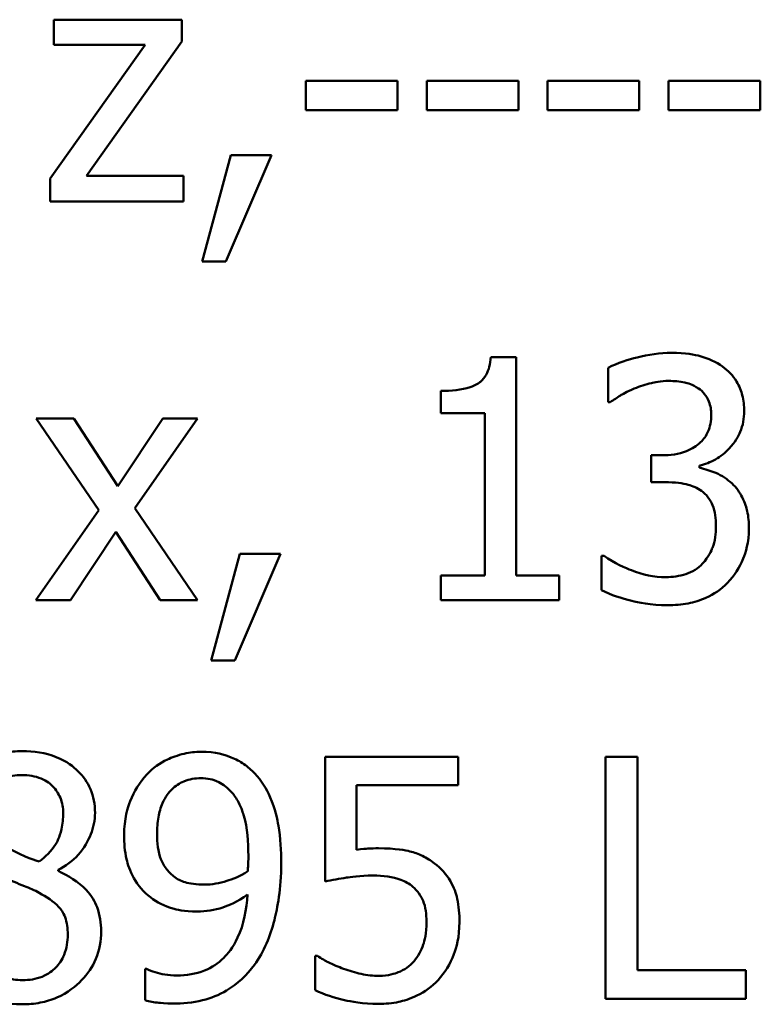
# Model space of a CAD drawing. Units: inches. Extents: x 0.05 to 2.15, y 0.02 to 1.67.
# Drawn here: x 1.68 to 1.71, y 0.47 to 0.51 of the extents above; entities that cross this region are included whole.
import ezdxf

# ---------------------------------------------------------------- set-up
doc = ezdxf.new("R2010")
doc.units = ezdxf.units.IN
doc.header["$LTSCALE"] = 0.1
doc.header["$MEASUREMENT"] = 0
doc.layers.add('Visible (ANSI)', color=7, linetype='Continuous', lineweight=50)

msp = doc.modelspace()

# ---------------------------------------------------------------- linework, layer by layer
at = {"layer": 'Visible (ANSI)'}
for p, q in [((1.684228, 0.505573), (1.679586, 0.505573)), ((1.679586, 0.505573), (1.679586, 0.50466)), ((1.684228, 0.504781), (1.684228, 0.505573)), ((1.682895, 0.50466), (1.679443, 0.499797)), ((1.679586, 0.50466), (1.682895, 0.50466)), ((1.680762, 0.499904), (1.684228, 0.504781)), ((1.688728, 0.503355), (1.688728, 0.502285)), ((1.692058, 0.503355), (1.688728, 0.503355)), ((1.692058, 0.502285), (1.692058, 0.503355)), ((1.696451, 0.503355), (1.693121, 0.503355)), ((1.693121, 0.503355), (1.693121, 0.502285)), ((1.696451, 0.502285), (1.696451, 0.503355)), ((1.697514, 0.503355), (1.697514, 0.502285)), ((1.700844, 0.503355), (1.697514, 0.503355)), ((1.700844, 0.502285), (1.700844, 0.503355)), ((1.705237, 0.503355), (1.701907, 0.503355)), ((1.701907, 0.503355), (1.701907, 0.502285)), ((1.705237, 0.502285), (1.705237, 0.503355)), ((1.688728, 0.502285), (1.692058, 0.502285)), ((1.693121, 0.502285), (1.696451, 0.502285)), ((1.697514, 0.502285), (1.700844, 0.502285)), ((1.701907, 0.502285), (1.705237, 0.502285)), ((1.686004, 0.500652), (1.684963, 0.49678)), ((1.685826, 0.49678), (1.68748, 0.500652)), ((1.68748, 0.500652), (1.686004, 0.500652)), ((1.684292, 0.499904), (1.680762, 0.499904)), ((1.684292, 0.498969), (1.684292, 0.499904)), ((1.679443, 0.499797), (1.679443, 0.498969)), ((1.679443, 0.498969), (1.684292, 0.498969)), ((1.684963, 0.49678), (1.685826, 0.49678)), ((1.696366, 0.493309), (1.695453, 0.493309)), ((1.696366, 0.485379), (1.696366, 0.493309)), ((1.699717, 0.492924), (1.699717, 0.491676)), ((1.693634, 0.492082), (1.693634, 0.491277)), ((1.699717, 0.491676), (1.699789, 0.491676)), ((1.693634, 0.491277), (1.695232, 0.491277)), ((1.695232, 0.491277), (1.695232, 0.485379)), ((1.680306, 0.491084), (1.678944, 0.491084)), ((1.678944, 0.491084), (1.681212, 0.487754)), ((1.681903, 0.488624), (1.680306, 0.491084)), ((1.683537, 0.491084), (1.681903, 0.488624)), ((1.682524, 0.487825), (1.684799, 0.491084)), ((1.684799, 0.491084), (1.683537, 0.491084)), ((1.701664, 0.489743), (1.701272, 0.489743)), ((1.701272, 0.489743), (1.701272, 0.488766)), ((1.703026, 0.489287), (1.703026, 0.489372)), ((1.701272, 0.488766), (1.701771, 0.488766)), ((1.681212, 0.487754), (1.678923, 0.48448)), ((1.684799, 0.48448), (1.682524, 0.487825)), ((1.680185, 0.48448), (1.681832, 0.486962)), ((1.681832, 0.486962), (1.683437, 0.48448)), ((1.686332, 0.486163), (1.685291, 0.482291)), ((1.686154, 0.482291), (1.687808, 0.486163)), ((1.687808, 0.486163), (1.686332, 0.486163)), ((1.699475, 0.486085), (1.699475, 0.484837)), ((1.699561, 0.486085), (1.699475, 0.486085)), ((1.693634, 0.485379), (1.693634, 0.48448)), ((1.695232, 0.485379), (1.693634, 0.485379)), ((1.697927, 0.485379), (1.696366, 0.485379)), ((1.697927, 0.48448), (1.697927, 0.485379)), ((1.678923, 0.48448), (1.680185, 0.48448)), ((1.683437, 0.48448), (1.684799, 0.48448)), ((1.693634, 0.48448), (1.697927, 0.48448)), ((1.685291, 0.482291), (1.686154, 0.482291)), ((1.694262, 0.478791), (1.689434, 0.478791)), ((1.689434, 0.478791), (1.689434, 0.474256)), ((1.694262, 0.477757), (1.694262, 0.478791)), ((1.70078, 0.478791), (1.69961, 0.478791)), ((1.69961, 0.478791), (1.69961, 0.469991)), ((1.70078, 0.471033), (1.70078, 0.478791)), ((1.690568, 0.475411), (1.690568, 0.477757)), ((1.690568, 0.477757), (1.694262, 0.477757)), ((1.679736, 0.474641), (1.679736, 0.474677)), ((1.689156, 0.471553), (1.68907, 0.471553)), ((1.68907, 0.471553), (1.68907, 0.470305)), ((1.682952, 0.471075), (1.682895, 0.471075)), ((1.682895, 0.471075), (1.682895, 0.469942)), ((1.704709, 0.471033), (1.70078, 0.471033)), ((1.704709, 0.469991), (1.704709, 0.471033)), ((1.69961, 0.469991), (1.704709, 0.469991))]:
    msp.add_line(p, q, dxfattribs=at)
for points, knots in [([(1.702014, 0.493466), (1.701592, 0.493466), (1.701171, 0.493402), (1.70047, 0.493224), (1.70005, 0.493102), (1.699717, 0.492924)], [-0.05172735, -0.05172735, -0.05172735, -0.05172735, -0.02154967, -0.02154967, 0, 0, 0, 0]), ([(1.703868, 0.492967), (1.703621, 0.493141), (1.70335, 0.493265), (1.702854, 0.4934), (1.702525, 0.493466), (1.702014, 0.493466)], [-0.07093207, -0.07093207, -0.07093207, -0.07093207, -0.02919779, -0.02919779, 0, 0, 0, 0]), ([(1.695453, 0.493309), (1.695443, 0.49319), (1.695425, 0.49307), (1.695368, 0.492855), (1.695331, 0.492757), (1.695226, 0.49257), (1.695158, 0.492484), (1.695022, 0.492371), (1.694913, 0.492291), (1.694395, 0.492115), (1.69401, 0.492082), (1.693634, 0.492082)], [-0.1105982, -0.1105982, -0.1105982, -0.1105982, -0.0838996, -0.0838996, -0.0608552, -0.0608552, -0.0358798, -0.0358798, -0.0214871, -0.0214871, 0, 0, 0, 0]), ([(1.704652, 0.491341), (1.704652, 0.49154), (1.704632, 0.49174), (1.704548, 0.492068), (1.704488, 0.492242), (1.704243, 0.492642), (1.704071, 0.49282), (1.703868, 0.492967)], [-0.04451252, -0.04451252, -0.04451252, -0.04451252, -0.02681359, -0.02681359, -0.0143465, -0.0143465, 0, 0, 0, 0]), ([(1.700659, 0.492168), (1.700862, 0.492248), (1.70107, 0.492315), (1.701381, 0.492392), (1.701613, 0.492446), (1.701921, 0.492446)], [-0.05550984, -0.05550984, -0.05550984, -0.05550984, -0.01758522, -0.01758522, 0, 0, 0, 0]), ([(1.701921, 0.492446), (1.702115, 0.492446), (1.702309, 0.492428), (1.702588, 0.492365), (1.702782, 0.492317), (1.702991, 0.492175)], [-0.04505866, -0.04505866, -0.04505866, -0.04505866, -0.01442956, -0.01442956, 0, 0, 0, 0]), ([(1.699789, 0.491676), (1.699909, 0.49176), (1.700038, 0.491842), (1.700219, 0.491953), (1.700376, 0.492048), (1.700659, 0.492168)], [-0.05648561, -0.05648561, -0.05648561, -0.05648561, -0.01754472, -0.01754472, 0, 0, 0, 0]), ([(1.702991, 0.492175), (1.703074, 0.492118), (1.703147, 0.492049), (1.703258, 0.491909), (1.703323, 0.491816), (1.703432, 0.491545), (1.703454, 0.491382), (1.703454, 0.491219)], [-0.02626739, -0.02626739, -0.02626739, -0.02626739, -0.01664273, -0.01664273, -0.00927004, -0.00927004, 0, 0, 0, 0]), ([(1.703026, 0.489372), (1.703232, 0.489416), (1.703426, 0.489489), (1.703794, 0.489699), (1.703959, 0.489833), (1.704319, 0.490214), (1.704437, 0.490425), (1.704607, 0.490833), (1.704652, 0.491083), (1.704652, 0.491341)], [-0.0398048, -0.0398048, -0.0398048, -0.0398048, -0.03262979, -0.03262979, -0.02530256, -0.02530256, -0.01472413, -0.01472413, 0, 0, 0, 0]), ([(1.703454, 0.491219), (1.703454, 0.491109), (1.703445, 0.490998), (1.703406, 0.49079), (1.703377, 0.490693), (1.703272, 0.490454), (1.703183, 0.490327), (1.702934, 0.490089), (1.702756, 0.489977), (1.702271, 0.489785), (1.701966, 0.489743), (1.701664, 0.489743)], [-0.05509626, -0.05509626, -0.05509626, -0.05509626, -0.04756643, -0.04756643, -0.0406596, -0.0406596, -0.02981981, -0.02981981, -0.01725167, -0.01725167, 0, 0, 0, 0]), ([(1.70421, 0.488716), (1.704037, 0.48888), (1.703842, 0.489012), (1.703429, 0.489179), (1.70323, 0.489245), (1.703026, 0.489287)], [-0.02548139, -0.02548139, -0.02548139, -0.02548139, -0.01188074, -0.01188074, 0, 0, 0, 0]), ([(1.701771, 0.488766), (1.702142, 0.488766), (1.702431, 0.488722), (1.702788, 0.488629), (1.702951, 0.488557), (1.703098, 0.488453)], [-0.02108709, -0.02108709, -0.02108709, -0.02108709, -0.01028572, -0.01028572, 0, 0, 0, 0]), ([(1.703098, 0.488453), (1.703187, 0.488389), (1.703264, 0.488313), (1.703418, 0.488113), (1.703472, 0.488), (1.703593, 0.487704), (1.703625, 0.487442), (1.703625, 0.487176)], [-0.02416797, -0.02416797, -0.02416797, -0.02416797, -0.02027549, -0.02027549, -0.01521107, -0.01521107, 0, 0, 0, 0]), ([(1.704823, 0.48709), (1.704823, 0.487299), (1.704807, 0.487512), (1.704737, 0.487834), (1.70469, 0.488008), (1.704486, 0.488403), (1.704365, 0.488574), (1.70421, 0.488716)], [-0.04867928, -0.04867928, -0.04867928, -0.04867928, -0.02541015, -0.02541015, -0.01201042, -0.01201042, 0, 0, 0, 0]), ([(1.703625, 0.487176), (1.703625, 0.486896), (1.703593, 0.486618), (1.703461, 0.486285), (1.703367, 0.486061), (1.70314, 0.485807)], [-0.0650437, -0.0650437, -0.0650437, -0.0650437, -0.01944977, -0.01944977, 0, 0, 0, 0]), ([(1.704046, 0.485108), (1.704295, 0.485367), (1.704486, 0.485663), (1.704703, 0.486202), (1.704823, 0.486565), (1.704823, 0.48709)], [-0.07850218, -0.07850218, -0.07850218, -0.07850218, -0.03001311, -0.03001311, 0, 0, 0, 0]), ([(1.701807, 0.485315), (1.701376, 0.485315), (1.700959, 0.485405), (1.700377, 0.485637), (1.699919, 0.485823), (1.699561, 0.486085)], [-0.08123563, -0.08123563, -0.08123563, -0.08123563, -0.02536571, -0.02536571, 0, 0, 0, 0]), ([(1.70314, 0.485807), (1.70306, 0.485719), (1.702969, 0.485644), (1.702763, 0.485515), (1.702652, 0.485466), (1.7023, 0.485355), (1.702052, 0.485315), (1.701807, 0.485315)], [-0.0278646, -0.0278646, -0.0278646, -0.0278646, -0.02104954, -0.02104954, -0.01402623, -0.01402623, 0, 0, 0, 0]), ([(1.699475, 0.484837), (1.699812, 0.484668), (1.700201, 0.484546), (1.700778, 0.484403), (1.70125, 0.484295), (1.701878, 0.484295)], [-0.09780348, -0.09780348, -0.09780348, -0.09780348, -0.0359193, -0.0359193, 0, 0, 0, 0]), ([(1.701878, 0.484295), (1.702125, 0.484295), (1.702373, 0.484315), (1.702837, 0.484404), (1.703052, 0.484469), (1.703556, 0.484692), (1.70382, 0.484873), (1.704046, 0.485108)], [-0.04552553, -0.04552553, -0.04552553, -0.04552553, -0.03150129, -0.03150129, -0.01862936, -0.01862936, 0, 0, 0, 0]), ([(1.678431, 0.478991), (1.678207, 0.478991), (1.677983, 0.478972), (1.677559, 0.478889), (1.677361, 0.478829), (1.676802, 0.478579), (1.676548, 0.478362), (1.676193, 0.477994), (1.676043, 0.477774), (1.675827, 0.477253), (1.675778, 0.476967), (1.675778, 0.476673)], [-0.06064936, -0.06064936, -0.06064936, -0.06064936, -0.05304173, -0.05304173, -0.04597984, -0.04597984, -0.03223022, -0.03223022, -0.01678601, -0.01678601, 0, 0, 0, 0]), ([(1.681076, 0.476752), (1.681076, 0.476903), (1.681063, 0.477053), (1.681008, 0.477342), (1.680967, 0.477478), (1.680806, 0.477859), (1.680652, 0.478077), (1.680304, 0.478417), (1.680055, 0.478623), (1.679276, 0.478933), (1.678852, 0.478991), (1.678431, 0.478991)], [-0.1103282, -0.1103282, -0.1103282, -0.1103282, -0.0936647, -0.0936647, -0.0778578, -0.0778578, -0.0478932, -0.0478932, -0.0240707, -0.0240707, 0, 0, 0, 0]), ([(1.684927, 0.47897), (1.68472, 0.47897), (1.684516, 0.478946), (1.684071, 0.478843), (1.683862, 0.478761), (1.683426, 0.478554), (1.683173, 0.478374), (1.682959, 0.478143)], [-0.0356064, -0.0356064, -0.0356064, -0.0356064, -0.02762366, -0.02762366, -0.01800593, -0.01800593, 0, 0, 0, 0]), ([(1.686881, 0.478178), (1.686761, 0.478305), (1.686629, 0.478419), (1.686341, 0.478617), (1.686187, 0.4787), (1.685808, 0.478856), (1.68545, 0.47897), (1.684927, 0.47897)], [-0.07437535, -0.07437535, -0.07437535, -0.07437535, -0.05216012, -0.05216012, -0.02988943, -0.02988943, 0, 0, 0, 0]), ([(1.676961, 0.476809), (1.676961, 0.476992), (1.67699, 0.477174), (1.677118, 0.477482), (1.677202, 0.477605), (1.677397, 0.477797), (1.67754, 0.477915), (1.677967, 0.478088), (1.678195, 0.478121), (1.678423, 0.478121)], [-0.06228529, -0.06228529, -0.06228529, -0.06228529, -0.04256382, -0.04256382, -0.02631019, -0.02631019, -0.01306512, -0.01306512, 0, 0, 0, 0]), ([(1.678423, 0.478121), (1.678662, 0.478121), (1.678903, 0.478087), (1.679334, 0.477906), (1.679464, 0.477788), (1.679658, 0.47759), (1.679752, 0.477451), (1.67989, 0.477116), (1.679921, 0.476929), (1.679921, 0.476738)], [-0.03314961, -0.03314961, -0.03314961, -0.03314961, -0.02678069, -0.02678069, -0.02067546, -0.02067546, -0.01093867, -0.01093867, 0, 0, 0, 0]), ([(1.682959, 0.478143), (1.682692, 0.477861), (1.682494, 0.477533), (1.682268, 0.476956), (1.682132, 0.476546), (1.682132, 0.475932)], [-0.09354949, -0.09354949, -0.09354949, -0.09354949, -0.03508251, -0.03508251, 0, 0, 0, 0]), ([(1.687837, 0.474919), (1.687837, 0.475368), (1.687811, 0.475839), (1.687699, 0.4765), (1.68762, 0.476891), (1.687299, 0.477629), (1.687118, 0.477926), (1.686881, 0.478178)], [-0.09927515, -0.09927515, -0.09927515, -0.09927515, -0.0460459, -0.0460459, -0.01976641, -0.01976641, 0, 0, 0, 0]), ([(1.68333, 0.475982), (1.68333, 0.476186), (1.683344, 0.476394), (1.68341, 0.476768), (1.683457, 0.47694), (1.68363, 0.477337), (1.683755, 0.477492), (1.683995, 0.477728), (1.684141, 0.477826), (1.684502, 0.477974), (1.68471, 0.478007), (1.68492, 0.478007)], [-0.04438728, -0.04438728, -0.04438728, -0.04438728, -0.03731307, -0.03731307, -0.03121011, -0.03121011, -0.02229876, -0.02229876, -0.01201391, -0.01201391, 0, 0, 0, 0]), ([(1.68492, 0.478007), (1.685035, 0.478007), (1.685149, 0.477996), (1.685346, 0.477955), (1.685459, 0.477924), (1.685745, 0.477783), (1.685897, 0.477651), (1.686025, 0.477508)], [-0.0277727, -0.0277727, -0.0277727, -0.0277727, -0.01818973, -0.01818973, -0.0109741, -0.0109741, 0, 0, 0, 0]), ([(1.686025, 0.477508), (1.68613, 0.477398), (1.686215, 0.477271), (1.686397, 0.476925), (1.686458, 0.476718), (1.686606, 0.476211), (1.686646, 0.475691), (1.686646, 0.475183)], [-0.03793138, -0.03793138, -0.03793138, -0.03793138, -0.03449481, -0.03449481, -0.02905755, -0.02905755, 0, 0, 0, 0]), ([(1.679921, 0.476738), (1.679921, 0.476542), (1.679903, 0.476347), (1.679791, 0.475852), (1.679683, 0.475667), (1.679492, 0.47536), (1.679271, 0.47515), (1.679044, 0.474976)], [-0.02327206, -0.02327206, -0.02327206, -0.02327206, -0.02060326, -0.02060326, -0.01634657, -0.01634657, 0, 0, 0, 0]), ([(1.679736, 0.474677), (1.680011, 0.474816), (1.680259, 0.474996), (1.680686, 0.475469), (1.68083, 0.475736), (1.681022, 0.476221), (1.681076, 0.476482), (1.681076, 0.476752)], [-0.04324031, -0.04324031, -0.04324031, -0.04324031, -0.02976684, -0.02976684, -0.01545073, -0.01545073, 0, 0, 0, 0]), ([(1.682132, 0.475932), (1.682132, 0.475644), (1.682157, 0.475352), (1.682263, 0.474886), (1.682339, 0.474637), (1.682641, 0.474105), (1.682842, 0.473875), (1.683087, 0.473685)], [-0.06112002, -0.06112002, -0.06112002, -0.06112002, -0.03501818, -0.03501818, -0.01774315, -0.01774315, 0, 0, 0, 0]), ([(1.683929, 0.474448), (1.683827, 0.474532), (1.683736, 0.474625), (1.68356, 0.474864), (1.683505, 0.474984), (1.683366, 0.475334), (1.68333, 0.475657), (1.68333, 0.475982)], [-0.02870369, -0.02870369, -0.02870369, -0.02870369, -0.02420059, -0.02420059, -0.01855423, -0.01855423, 0, 0, 0, 0]), ([(1.679044, 0.474976), (1.678745, 0.475074), (1.678467, 0.475201), (1.67817, 0.475338), (1.677949, 0.475444), (1.677803, 0.475525)], [-0.01503202, -0.01503202, -0.01503202, -0.01503202, -0.0095603, -0.0095603, 0, 0, 0, 0]), ([(1.686646, 0.475183), (1.686646, 0.475014), (1.686642, 0.474933), (1.686635, 0.474789), (1.68663, 0.474698), (1.686624, 0.474627)], [-0.008376759, -0.008376759, -0.008376759, -0.008376759, -0.00406424, -0.00406424, 0, 0, 0, 0]), ([(1.691367, 0.475461), (1.691242, 0.475461), (1.691113, 0.475457), (1.690928, 0.475447), (1.690777, 0.475439), (1.690568, 0.475411)], [-0.03681876, -0.03681876, -0.03681876, -0.03681876, -0.01202598, -0.01202598, 0, 0, 0, 0]), ([(1.693406, 0.474912), (1.693269, 0.475017), (1.693124, 0.47511), (1.692822, 0.475257), (1.69267, 0.475313), (1.692357, 0.475387), (1.692013, 0.475461), (1.691367, 0.475461)], [-0.1154143, -0.1154143, -0.1154143, -0.1154143, -0.0750598, -0.0750598, -0.0369498, -0.0369498, 0, 0, 0, 0]), ([(1.686867, 0.471225), (1.68722, 0.471705), (1.687445, 0.472274), (1.687701, 0.47329), (1.687837, 0.473975), (1.687837, 0.474919)], [-0.1248521, -0.1248521, -0.1248521, -0.1248521, -0.0539426, -0.0539426, 0, 0, 0, 0]), ([(1.694312, 0.472787), (1.694312, 0.473066), (1.69429, 0.473357), (1.694185, 0.473826), (1.694114, 0.474038), (1.693833, 0.47452), (1.693641, 0.474735), (1.693406, 0.474912)], [-0.05282399, -0.05282399, -0.05282399, -0.05282399, -0.03188237, -0.03188237, -0.01680504, -0.01680504, 0, 0, 0, 0]), ([(1.681297, 0.472445), (1.681297, 0.472743), (1.681257, 0.473043), (1.681072, 0.473529), (1.680953, 0.473734), (1.680468, 0.474244), (1.680107, 0.474469), (1.679736, 0.474641)], [-0.06279809, -0.06279809, -0.06279809, -0.06279809, -0.04020085, -0.04020085, -0.0234149, -0.0234149, 0, 0, 0, 0]), ([(1.686624, 0.474627), (1.686343, 0.474437), (1.686056, 0.474333), (1.685599, 0.474194), (1.685323, 0.474142), (1.685048, 0.474142)], [-0.02731428, -0.02731428, -0.02731428, -0.02731428, -0.01569439, -0.01569439, 0, 0, 0, 0]), ([(1.689434, 0.474256), (1.689673, 0.474308), (1.689969, 0.474358), (1.690336, 0.474415), (1.690694, 0.47447), (1.691174, 0.47447)], [-0.07866243, -0.07866243, -0.07866243, -0.07866243, -0.02742883, -0.02742883, 0, 0, 0, 0]), ([(1.691174, 0.47447), (1.691533, 0.47447), (1.691897, 0.474426), (1.692341, 0.47426), (1.692487, 0.474176), (1.692615, 0.474063)], [-0.02708138, -0.02708138, -0.02708138, -0.02708138, -0.00972267, -0.00972267, 0, 0, 0, 0]), ([(1.67776, 0.474391), (1.678012, 0.474289), (1.678263, 0.474188), (1.678687, 0.474021), (1.67889, 0.473934), (1.679051, 0.473842)], [-0.02622859, -0.02622859, -0.02622859, -0.02622859, -0.01058208, -0.01058208, 0, 0, 0, 0]), ([(1.685048, 0.474142), (1.684762, 0.474142), (1.684515, 0.474176), (1.684195, 0.474271), (1.684055, 0.474346), (1.683929, 0.474448)], [-0.01907208, -0.01907208, -0.01907208, -0.01907208, -0.00927146, -0.00927146, 0, 0, 0, 0]), ([(1.679051, 0.473842), (1.679316, 0.473699), (1.679576, 0.473529), (1.679841, 0.473246), (1.679925, 0.473132), (1.68006, 0.472764), (1.680085, 0.472542), (1.680085, 0.472331)], [-0.04368857, -0.04368857, -0.04368857, -0.04368857, -0.02241539, -0.02241539, -0.01210396, -0.01210396, 0, 0, 0, 0]), ([(1.686617, 0.473778), (1.686582, 0.473247), (1.686482, 0.472698), (1.686085, 0.471849), (1.68589, 0.47162), (1.68555, 0.47128), (1.685318, 0.471127), (1.684737, 0.470891), (1.684394, 0.47084), (1.68405, 0.47084)], [-0.06199012, -0.06199012, -0.06199012, -0.06199012, -0.0471324, -0.0471324, -0.03586125, -0.03586125, -0.01966861, -0.01966861, 0, 0, 0, 0]), ([(1.684784, 0.473165), (1.685103, 0.473165), (1.685418, 0.473208), (1.685931, 0.473384), (1.686228, 0.473512), (1.686617, 0.473778)], [-0.06514915, -0.06514915, -0.06514915, -0.06514915, -0.02695655, -0.02695655, 0, 0, 0, 0]), ([(1.692615, 0.474063), (1.692697, 0.473996), (1.69277, 0.473919), (1.692917, 0.473718), (1.692966, 0.473612), (1.693083, 0.47333), (1.693114, 0.473063), (1.693114, 0.472794)], [-0.022794, -0.022794, -0.022794, -0.022794, -0.01962441, -0.01962441, -0.01536398, -0.01536398, 0, 0, 0, 0]), ([(1.683087, 0.473685), (1.68333, 0.473502), (1.683602, 0.47335), (1.684015, 0.47324), (1.68431, 0.473165), (1.684784, 0.473165)], [-0.0944239, -0.0944239, -0.0944239, -0.0944239, -0.02710011, -0.02710011, 0, 0, 0, 0]), ([(1.693114, 0.472794), (1.693114, 0.472367), (1.693043, 0.472104), (1.692921, 0.47174), (1.692813, 0.471538), (1.692665, 0.471361)], [-0.02196852, -0.02196852, -0.02196852, -0.02196852, -0.01323747, -0.01323747, 0, 0, 0, 0]), ([(1.693535, 0.470669), (1.693789, 0.470943), (1.693977, 0.47126), (1.694197, 0.471845), (1.694312, 0.472235), (1.694312, 0.472787)], [-0.07856647, -0.07856647, -0.07856647, -0.07856647, -0.03153094, -0.03153094, 0, 0, 0, 0]), ([(1.678445, 0.470669), (1.67822, 0.470669), (1.678001, 0.470706), (1.677598, 0.470875), (1.677427, 0.470995), (1.67714, 0.471285), (1.677, 0.471471), (1.676797, 0.471967), (1.676755, 0.472236), (1.676755, 0.472509)], [-0.06425028, -0.06425028, -0.06425028, -0.06425028, -0.0469642, -0.0469642, -0.03063379, -0.03063379, -0.01557646, -0.01557646, 0, 0, 0, 0]), ([(1.678431, 0.469792), (1.678652, 0.469792), (1.678873, 0.46981), (1.679295, 0.469892), (1.679494, 0.469952), (1.68009, 0.470209), (1.680387, 0.470455), (1.68081, 0.470893), (1.680986, 0.471151), (1.68124, 0.471763), (1.681297, 0.472099), (1.681297, 0.472445)], [-0.07081882, -0.07081882, -0.07081882, -0.07081882, -0.06243521, -0.06243521, -0.05453924, -0.05453924, -0.03784209, -0.03784209, -0.01973889, -0.01973889, 0, 0, 0, 0]), ([(1.680085, 0.472331), (1.680085, 0.472076), (1.680048, 0.471821), (1.679878, 0.471409), (1.679774, 0.471253), (1.679546, 0.471025), (1.679392, 0.470892), (1.678927, 0.470704), (1.678687, 0.470669), (1.678445, 0.470669)], [-0.07889275, -0.07889275, -0.07889275, -0.07889275, -0.05018534, -0.05018534, -0.02861298, -0.02861298, -0.01382206, -0.01382206, 0, 0, 0, 0]), ([(1.690104, 0.471083), (1.689915, 0.471153), (1.689725, 0.471233), (1.689474, 0.471361), (1.689289, 0.471455), (1.689156, 0.471553)], [-0.0338159, -0.0338159, -0.0338159, -0.0338159, -0.00946381, -0.00946381, 0, 0, 0, 0]), ([(1.692665, 0.471361), (1.692586, 0.47127), (1.692497, 0.471189), (1.692302, 0.471052), (1.692198, 0.470997), (1.69197, 0.470909), (1.69173, 0.470826), (1.691395, 0.470826)], [-0.05558884, -0.05558884, -0.05558884, -0.05558884, -0.03723233, -0.03723233, -0.01912223, -0.01912223, 0, 0, 0, 0]), ([(1.68405, 0.47084), (1.683734, 0.47084), (1.683466, 0.470897), (1.683153, 0.470986), (1.683038, 0.471026), (1.682952, 0.471075)], [-0.01593093, -0.01593093, -0.01593093, -0.01593093, -0.00564819, -0.00564819, 0, 0, 0, 0]), ([(1.683893, 0.46982), (1.684257, 0.46982), (1.684627, 0.469853), (1.685295, 0.470015), (1.685577, 0.470129), (1.686255, 0.470534), (1.686589, 0.47085), (1.686867, 0.471225)], [-0.06593944, -0.06593944, -0.06593944, -0.06593944, -0.04514808, -0.04514808, -0.0266671, -0.0266671, 0, 0, 0, 0]), ([(1.691395, 0.470826), (1.691178, 0.470826), (1.690954, 0.470844), (1.690527, 0.470944), (1.690314, 0.47101), (1.690104, 0.471083)], [-0.02510075, -0.02510075, -0.02510075, -0.02510075, -0.01268043, -0.01268043, 0, 0, 0, 0]), ([(1.67632, 0.470548), (1.676447, 0.470425), (1.676587, 0.470318), (1.676895, 0.47013), (1.677062, 0.470051), (1.677478, 0.4699), (1.677868, 0.469792), (1.678431, 0.469792)], [-0.07726404, -0.07726404, -0.07726404, -0.07726404, -0.05519, -0.05519, -0.03213394, -0.03213394, 0, 0, 0, 0]), ([(1.691374, 0.469806), (1.691622, 0.469806), (1.69187, 0.469829), (1.692272, 0.469916), (1.6925, 0.469979), (1.693055, 0.470248), (1.693315, 0.470432), (1.693535, 0.470669)], [-0.06065669, -0.06065669, -0.06065669, -0.06065669, -0.03521298, -0.03521298, -0.01845326, -0.01845326, 0, 0, 0, 0]), ([(1.68907, 0.470305), (1.689403, 0.470142), (1.689772, 0.470027), (1.690361, 0.469893), (1.6908, 0.469806), (1.691374, 0.469806)], [-0.08466906, -0.08466906, -0.08466906, -0.08466906, -0.03281129, -0.03281129, 0, 0, 0, 0]), ([(1.682895, 0.469942), (1.683056, 0.469891), (1.683223, 0.469861), (1.68344, 0.469841), (1.683646, 0.46982), (1.683893, 0.46982)], [-0.06156837, -0.06156837, -0.06156837, -0.06156837, -0.01409379, -0.01409379, 0, 0, 0, 0])]:
    msp.add_open_spline(points, degree=3, knots=knots, dxfattribs=at)

doc.saveas('drawing.dxf')
